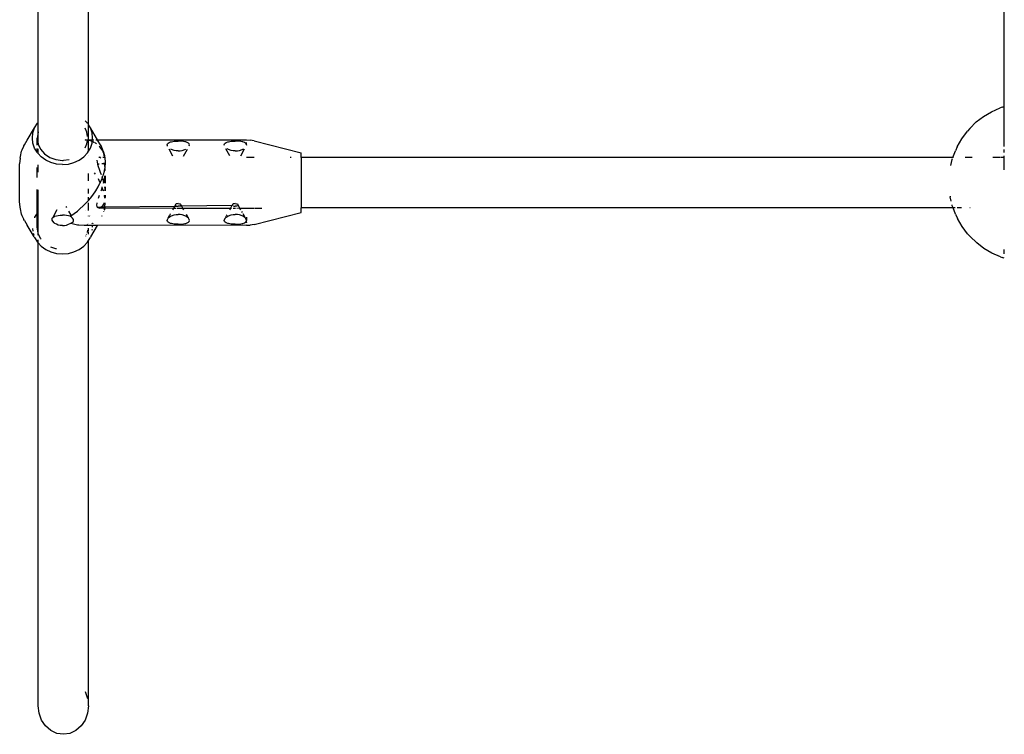
# Model space of a CAD drawing. Units: inches. Extents: x -218 to 248, y -144 to 309.
# Drawn here: x -57 to -45, y -35 to -26 of the extents above; entities that cross this region are included whole.
import ezdxf

# ---------------------------------------------------------------- set-up
doc = ezdxf.new("R2010")
doc.units = ezdxf.units.IN
doc.header["$LTSCALE"] = 5
doc.header["$MEASUREMENT"] = 0
doc.layers.add('C8P_Component', color=7, linetype='Continuous')

# ---------------------------------------------------------------- blocks, each defined once
blk = doc.blocks.new('80006')
for p, q in [((-72.26, -121.741), (-72.26, -116.89)), ((-71.635, -121.771), (-71.635, -116.86)), ((-60.26, -121.542), (-60.26, -117.08)), ((-60.417, -121.607), (-60.31, -121.56)), ((-60.288, -121.551), (-60.31, -121.56)), ((-60.288, -121.551), (-60.26, -121.542)), ((-60.26, -122.04), (-60.26, -121.542)), ((-60.608, -121.735), (-60.517, -121.665)), ((-60.517, -121.665), (-60.417, -121.607)), ((-72.304, -121.808), (-72.269, -121.751)), ((-72.269, -121.751), (-72.26, -121.741)), ((-72.26, -121.858), (-72.26, -121.741)), ((-71.647, -121.751), (-71.677, -121.719)), ((-71.646, -121.753), (-71.647, -121.751)), ((-71.612, -121.808), (-71.635, -121.771)), ((-71.635, -121.958), (-71.635, -121.771)), ((-60.687, -121.815), (-60.608, -121.735)), ((-72.395, -121.96), (-72.304, -121.808)), ((-72.332, -121.934), (-72.325, -121.87)), ((-72.325, -121.87), (-72.304, -121.808)), ((-72.262, -121.862), (-72.273, -121.934)), ((-72.26, -121.858), (-72.262, -121.862)), ((-72.26, -122.011), (-72.26, -121.858)), ((-71.654, -121.862), (-71.677, -121.813)), ((-71.646, -121.917), (-71.654, -121.862)), ((-71.591, -121.87), (-71.612, -121.808)), ((-71.522, -121.958), (-71.612, -121.808)), ((-71.584, -121.934), (-71.591, -121.87)), ((-60.789, -121.944), (-60.719, -121.851)), ((-60.687, -121.815), (-60.719, -121.851)), ((-72.457, -122.079), (-72.439, -122.037)), ((-72.439, -122.037), (-72.437, -122.033)), ((-72.437, -122.033), (-72.431, -122.017)), ((-72.431, -122.017), (-72.395, -121.96)), ((-72.325, -121.999), (-72.332, -121.934)), ((-72.304, -122.061), (-72.325, -121.999)), ((-72.273, -121.934), (-72.262, -122.006)), ((-72.273, -122.021), (-72.273, -121.934)), ((-72.262, -122.006), (-72.26, -122.011)), ((-72.26, -122.011), (-72.231, -122.074)), ((-71.677, -121.958), (-71.646, -121.958)), ((-71.663, -121.96), (-71.677, -121.958)), ((-71.677, -122.056), (-71.654, -122.006)), ((-71.647, -121.963), (-71.663, -121.96)), ((-71.654, -122.006), (-71.647, -121.963)), ((-71.647, -121.963), (-71.646, -121.958)), ((-71.646, -121.964), (-71.647, -121.963)), ((-71.646, -121.958), (-71.646, -121.952)), ((-71.635, -121.958), (-71.587, -121.958)), ((-71.635, -121.966), (-71.635, -121.958)), ((-71.61, -121.971), (-71.635, -121.966)), ((-71.635, -122.098), (-71.635, -121.966)), ((-71.612, -122.061), (-71.591, -121.999)), ((-71.589, -121.978), (-71.61, -121.971)), ((-71.591, -121.999), (-71.589, -121.978)), ((-71.589, -121.978), (-71.587, -121.958)), ((-71.582, -121.981), (-71.589, -121.978)), ((-71.587, -121.958), (-71.584, -121.934)), ((-71.587, -121.958), (-71.574, -121.958)), ((-71.56, -121.992), (-71.582, -121.981)), ((-71.571, -121.958), (-71.568, -121.958)), ((-71.545, -122), (-71.551, -121.997)), ((-71.535, -122.007), (-71.545, -122)), ((-71.544, -121.958), (-71.522, -121.958)), ((-71.522, -121.958), (-69.674, -121.958)), ((-71.521, -121.96), (-71.522, -121.958)), ((-71.485, -122.017), (-71.521, -121.96)), ((-71.492, -122.045), (-71.502, -122.034)), ((-71.467, -122.079), (-71.492, -122.045)), ((-71.479, -122.033), (-71.485, -122.017)), ((-71.479, -122.033), (-71.477, -122.037)), ((-71.477, -122.037), (-71.459, -122.079)), ((-70.658, -122.02), (-70.655, -122.008)), ((-70.655, -122.033), (-70.658, -122.02)), ((-70.655, -122.008), (-70.646, -121.997)), ((-70.653, -122.036), (-70.655, -122.033)), ((-70.646, -121.997), (-70.633, -121.989)), ((-70.633, -121.989), (-70.615, -121.983)), ((-70.615, -121.983), (-70.604, -121.98)), ((-70.604, -121.98), (-70.57, -121.975)), ((-70.57, -121.975), (-70.546, -121.973)), ((-70.546, -121.973), (-70.52, -121.973)), ((-70.495, -121.973), (-70.52, -121.973)), ((-70.47, -121.975), (-70.495, -121.973)), ((-70.437, -121.98), (-70.47, -121.975)), ((-70.426, -121.983), (-70.437, -121.98)), ((-70.408, -121.989), (-70.426, -121.983)), ((-70.394, -121.997), (-70.408, -121.989)), ((-70.385, -122.008), (-70.394, -121.997)), ((-70.382, -122.02), (-70.385, -122.008)), ((-70.385, -122.033), (-70.382, -122.02)), ((-69.949, -122.02), (-69.946, -122.008)), ((-69.947, -122.028), (-69.949, -122.02)), ((-69.946, -122.008), (-69.938, -121.997)), ((-69.938, -121.997), (-69.924, -121.989)), ((-69.924, -121.989), (-69.906, -121.983)), ((-69.906, -121.983), (-69.895, -121.98)), ((-69.895, -121.98), (-69.862, -121.975)), ((-69.862, -121.975), (-69.837, -121.973)), ((-69.837, -121.973), (-69.812, -121.973)), ((-69.786, -121.973), (-69.812, -121.973)), ((-69.761, -121.975), (-69.786, -121.973)), ((-69.728, -121.98), (-69.761, -121.975)), ((-69.717, -121.983), (-69.728, -121.98)), ((-69.699, -121.989), (-69.717, -121.983)), ((-69.685, -121.997), (-69.699, -121.989)), ((-69.677, -122.008), (-69.685, -121.997)), ((-69.677, -122.008), (-69.674, -121.989)), ((-69.674, -122.02), (-69.677, -122.008)), ((-69.675, -122.025), (-69.674, -122.02)), ((-69.674, -121.958), (-69.626, -121.961)), ((-69.674, -122.02), (-69.674, -121.989)), ((-69.674, -122.02), (-69.674, -122.025)), ((-69.578, -121.97), (-69.626, -121.961)), ((-69.578, -121.97), (-68.995, -122.117)), ((-60.845, -122.043), (-60.867, -122.095)), ((-60.845, -122.043), (-60.789, -121.944)), ((-60.26, -122.041), (-60.26, -122.04)), ((-72.484, -122.186), (-72.481, -122.164)), ((-72.481, -122.164), (-72.465, -122.099)), ((-72.465, -122.099), (-72.457, -122.079)), ((-72.273, -122.111), (-72.304, -122.061)), ((-72.273, -122.111), (-72.273, -122.066)), ((-72.269, -122.118), (-72.273, -122.111)), ((-72.26, -122.128), (-72.269, -122.118)), ((-72.26, -122.128), (-72.26, -122.068)), ((-72.222, -122.168), (-72.26, -122.128)), ((-72.231, -122.074), (-72.181, -122.131)), ((-72.166, -122.209), (-72.222, -122.168)), ((-72.181, -122.131), (-72.116, -122.175)), ((-71.75, -122.209), (-71.694, -122.168)), ((-71.694, -122.168), (-71.647, -122.118)), ((-71.647, -122.118), (-71.635, -122.098)), ((-71.635, -122.098), (-71.612, -122.061)), ((-71.635, -122.152), (-71.635, -122.15)), ((-71.455, -122.101), (-71.467, -122.079)), ((-71.459, -122.079), (-71.451, -122.099)), ((-71.455, -122.101), (-71.448, -122.121)), ((-71.451, -122.099), (-71.438, -122.153)), ((-71.448, -122.121), (-71.446, -122.127)), ((-71.446, -122.127), (-71.438, -122.153)), ((-71.435, -122.175), (-71.446, -122.127)), ((-71.438, -122.153), (-71.437, -122.157)), ((-71.437, -122.157), (-71.435, -122.164)), ((-71.433, -122.174), (-71.435, -122.164)), ((-71.435, -122.164), (-71.434, -122.165)), ((-71.434, -122.165), (-71.433, -122.174)), ((-70.586, -122.159), (-70.633, -122.073)), ((-70.604, -122.077), (-70.612, -122.073)), ((-70.57, -122.089), (-70.604, -122.077)), ((-70.546, -122.094), (-70.57, -122.089)), ((-70.52, -122.095), (-70.546, -122.094)), ((-70.52, -122.095), (-70.495, -122.094)), ((-70.495, -122.094), (-70.47, -122.089)), ((-70.47, -122.089), (-70.437, -122.077)), ((-70.454, -122.159), (-70.407, -122.072)), ((-70.437, -122.077), (-70.426, -122.072)), ((-69.88, -122.155), (-69.927, -122.069)), ((-69.906, -122.072), (-69.911, -122.069)), ((-69.895, -122.077), (-69.906, -122.072)), ((-69.862, -122.089), (-69.895, -122.077)), ((-69.837, -122.094), (-69.862, -122.089)), ((-69.812, -122.095), (-69.837, -122.094)), ((-69.812, -122.095), (-69.786, -122.094)), ((-69.786, -122.094), (-69.761, -122.089)), ((-69.761, -122.089), (-69.728, -122.077)), ((-69.743, -122.154), (-69.696, -122.067)), ((-69.728, -122.077), (-69.717, -122.072)), ((-69.717, -122.072), (-69.71, -122.067)), ((-68.995, -122.177), (-68.995, -122.117)), ((-60.899, -122.177), (-60.867, -122.095)), ((-60.26, -122.113), (-60.26, -122.075)), ((-60.26, -122.177), (-60.26, -122.154)), ((-72.484, -122.186), (-72.49, -122.253)), ((-72.49, -122.725), (-72.49, -122.253)), ((-72.26, -122.359), (-72.26, -122.267)), ((-72.101, -122.24), (-72.166, -122.209)), ((-72.116, -122.175), (-72.04, -122.203)), ((-72.031, -122.258), (-72.101, -122.24)), ((-72.04, -122.203), (-71.958, -122.213)), ((-71.958, -122.265), (-72.031, -122.258)), ((-71.958, -122.213), (-71.951, -122.212)), ((-71.958, -122.265), (-71.885, -122.258)), ((-71.947, -122.211), (-71.877, -122.203)), ((-71.885, -122.258), (-71.815, -122.24)), ((-71.815, -122.24), (-71.75, -122.209)), ((-71.53, -122.211), (-71.528, -122.233)), ((-71.528, -122.233), (-71.522, -122.259)), ((-71.503, -122.258), (-71.522, -122.259)), ((-71.522, -122.259), (-71.513, -122.289)), ((-71.513, -122.289), (-71.502, -122.322)), ((-71.502, -122.174), (-71.508, -122.175)), ((-71.489, -122.178), (-71.502, -122.174)), ((-71.502, -122.174), (-71.485, -122.174)), ((-71.481, -122.184), (-71.489, -122.178)), ((-71.45, -122.257), (-71.469, -122.257)), ((-71.456, -122.174), (-71.435, -122.175)), ((-71.438, -122.257), (-71.442, -122.257)), ((-71.44, -122.246), (-71.441, -122.244)), ((-71.438, -122.257), (-71.44, -122.246)), ((-71.428, -122.256), (-71.438, -122.257)), ((-71.433, -122.274), (-71.438, -122.257)), ((-71.435, -122.175), (-71.433, -122.174)), ((-71.433, -122.176), (-71.435, -122.175)), ((-71.433, -122.174), (-71.433, -122.176)), ((-71.433, -122.176), (-71.427, -122.239)), ((-71.431, -122.287), (-71.433, -122.274)), ((-71.431, -122.287), (-71.433, -122.309)), ((-71.428, -122.256), (-71.431, -122.287)), ((-71.427, -122.239), (-71.428, -122.256)), ((-69.674, -122.174), (-69.578, -122.174)), ((-69.132, -122.174), (-69.118, -122.174)), ((-60.899, -122.177), (-68.995, -122.177)), ((-68.995, -122.177), (-68.995, -122.801)), ((-60.925, -122.276), (-60.909, -122.203)), ((-60.909, -122.203), (-60.904, -122.19)), ((-60.891, -122.177), (-60.899, -122.177)), ((-60.661, -122.177), (-60.746, -122.177)), ((-60.313, -122.177), (-60.403, -122.177)), ((-60.26, -122.177), (-60.301, -122.177)), ((-60.26, -122.33), (-60.26, -122.177)), ((-72.273, -122.425), (-72.273, -122.302)), ((-71.635, -122.467), (-71.635, -122.377)), ((-71.548, -122.383), (-71.561, -122.365)), ((-71.502, -122.322), (-71.489, -122.359)), ((-71.489, -122.359), (-71.479, -122.388)), ((-71.469, -122.417), (-71.464, -122.431)), ((-71.464, -122.431), (-71.455, -122.405)), ((-71.438, -122.336), (-71.455, -122.405)), ((-71.435, -122.331), (-71.438, -122.336)), ((-71.436, -122.336), (-71.435, -122.331)), ((-71.435, -122.331), (-71.432, -122.321)), ((-71.434, -122.321), (-71.435, -122.331)), ((-71.433, -122.309), (-71.434, -122.321)), ((-71.433, -122.418), (-71.431, -122.405)), ((-71.428, -122.336), (-71.427, -122.321)), ((-71.427, -122.494), (-71.428, -122.405)), ((-71.427, -122.336), (-71.427, -122.321)), ((-71.427, -122.405), (-71.427, -122.494)), ((-71.516, -122.542), (-71.492, -122.496)), ((-71.492, -122.482), (-71.512, -122.443)), ((-71.489, -122.489), (-71.492, -122.482)), ((-71.492, -122.496), (-71.489, -122.489)), ((-71.489, -122.489), (-71.467, -122.438)), ((-71.486, -122.496), (-71.489, -122.489)), ((-71.467, -122.438), (-71.464, -122.431)), ((-71.464, -122.431), (-71.462, -122.437)), ((-71.462, -122.437), (-71.45, -122.478)), ((-71.45, -122.478), (-71.448, -122.489)), ((-71.449, -122.495), (-71.448, -122.489)), ((-71.44, -122.459), (-71.448, -122.489)), ((-71.446, -122.495), (-71.448, -122.489)), ((-71.44, -122.459), (-71.433, -122.418)), ((-72.273, -122.867), (-72.273, -122.572)), ((-72.26, -122.85), (-72.26, -122.58)), ((-71.635, -122.624), (-71.635, -122.566)), ((-71.61, -122.681), (-71.582, -122.644)), ((-71.582, -122.644), (-71.545, -122.59)), ((-71.545, -122.59), (-71.516, -122.542)), ((-71.51, -122.681), (-71.502, -122.656)), ((-71.502, -122.656), (-71.498, -122.644)), ((-71.479, -122.59), (-71.475, -122.581)), ((-71.475, -122.581), (-71.464, -122.547)), ((-71.464, -122.547), (-71.466, -122.542)), ((-71.464, -122.547), (-71.463, -122.542)), ((-71.455, -122.573), (-71.464, -122.547)), ((-71.451, -122.591), (-71.455, -122.573)), ((-71.455, -122.573), (-71.449, -122.591)), ((-71.435, -122.644), (-71.437, -122.644)), ((-71.436, -122.542), (-71.433, -122.56)), ((-71.435, -122.644), (-71.435, -122.647)), ((-71.434, -122.657), (-71.435, -122.647)), ((-71.433, -122.669), (-71.434, -122.657)), ((-71.434, -122.657), (-71.432, -122.658)), ((-71.433, -122.56), (-71.429, -122.591)), ((-71.429, -122.591), (-71.428, -122.542)), ((-71.428, -122.542), (-71.428, -122.591)), ((-71.427, -122.644), (-71.428, -122.672)), ((-71.428, -122.644), (-71.428, -122.672)), ((-60.933, -122.655), (-60.932, -122.663)), ((-72.484, -122.792), (-72.49, -122.725)), ((-71.904, -122.797), (-71.911, -122.784)), ((-71.755, -122.827), (-71.687, -122.766)), ((-71.687, -122.766), (-71.663, -122.741)), ((-71.663, -122.741), (-71.635, -122.709)), ((-71.635, -122.709), (-71.635, -122.671)), ((-71.635, -122.709), (-71.61, -122.681)), ((-71.635, -122.827), (-71.635, -122.741)), ((-71.53, -122.767), (-71.528, -122.745)), ((-71.528, -122.784), (-71.53, -122.767)), ((-71.528, -122.745), (-71.527, -122.741)), ((-71.522, -122.796), (-71.528, -122.784)), ((-71.462, -122.776), (-71.475, -122.79)), ((-71.45, -122.756), (-71.462, -122.776)), ((-71.444, -122.741), (-71.45, -122.756)), ((-71.432, -122.681), (-71.433, -122.669)), ((-70.567, -122.783), (-71.433, -122.795)), ((-71.432, -122.792), (-71.427, -122.741)), ((-71.429, -122.681), (-71.428, -122.672)), ((-70.567, -122.783), (-70.578, -122.804)), ((-70.557, -122.767), (-70.567, -122.783)), ((-70.543, -122.783), (-70.567, -122.783)), ((-70.554, -122.76), (-70.557, -122.767)), ((-70.557, -122.767), (-70.554, -122.773)), ((-70.546, -122.754), (-70.554, -122.76)), ((-70.554, -122.773), (-70.546, -122.778)), ((-70.534, -122.75), (-70.546, -122.754)), ((-70.546, -122.778), (-70.542, -122.779)), ((-70.537, -122.78), (-70.534, -122.781)), ((-70.534, -122.781), (-70.537, -122.783)), ((-70.52, -122.748), (-70.534, -122.75)), ((-70.534, -122.781), (-70.52, -122.782)), ((-70.52, -122.748), (-70.506, -122.75)), ((-70.506, -122.781), (-70.52, -122.782)), ((-70.506, -122.75), (-70.495, -122.754)), ((-70.495, -122.778), (-70.506, -122.781)), ((-70.482, -122.782), (-70.506, -122.781)), ((-70.495, -122.754), (-70.486, -122.76)), ((-70.486, -122.773), (-70.495, -122.778)), ((-70.486, -122.76), (-70.483, -122.767)), ((-70.483, -122.767), (-70.485, -122.771)), ((-70.475, -122.782), (-70.483, -122.767)), ((-70.475, -122.782), (-70.48, -122.782)), ((-69.853, -122.773), (-70.475, -122.782)), ((-70.463, -122.804), (-70.475, -122.782)), ((-69.853, -122.773), (-69.869, -122.804)), ((-69.848, -122.767), (-69.853, -122.773)), ((-69.845, -122.773), (-69.853, -122.773)), ((-69.845, -122.76), (-69.848, -122.767)), ((-69.848, -122.767), (-69.845, -122.773)), ((-69.837, -122.754), (-69.845, -122.76)), ((-69.825, -122.75), (-69.837, -122.754)), ((-69.833, -122.779), (-69.825, -122.781)), ((-69.812, -122.748), (-69.825, -122.75)), ((-69.825, -122.781), (-69.812, -122.782)), ((-69.812, -122.748), (-69.798, -122.75)), ((-69.798, -122.781), (-69.812, -122.782)), ((-69.798, -122.75), (-69.786, -122.754)), ((-69.79, -122.779), (-69.798, -122.781)), ((-69.786, -122.754), (-69.778, -122.76)), ((-69.778, -122.773), (-69.785, -122.778)), ((-69.778, -122.76), (-69.775, -122.767)), ((-69.775, -122.767), (-69.778, -122.773)), ((-69.755, -122.804), (-69.775, -122.767)), ((-60.919, -122.718), (-60.932, -122.663)), ((-60.907, -122.775), (-60.909, -122.765)), ((-60.896, -122.801), (-60.907, -122.775)), ((-72.481, -122.814), (-72.484, -122.792)), ((-72.465, -122.879), (-72.481, -122.814)), ((-72.457, -122.899), (-72.465, -122.879)), ((-72.439, -122.941), (-72.457, -122.899)), ((-72.273, -122.867), (-72.304, -122.917)), ((-72.269, -122.86), (-72.273, -122.867)), ((-72.273, -123.043), (-72.273, -122.867)), ((-72.26, -122.85), (-72.269, -122.86)), ((-72.26, -122.967), (-72.26, -122.85)), ((-72.029, -122.828), (-72.079, -122.922)), ((-72.062, -122.91), (-72.053, -122.906)), ((-72.053, -122.906), (-72.033, -122.901)), ((-72.033, -122.901), (-72.01, -122.897)), ((-72.01, -122.897), (-71.985, -122.894)), ((-71.985, -122.894), (-71.958, -122.894)), ((-71.931, -122.894), (-71.958, -122.894)), ((-71.906, -122.897), (-71.931, -122.894)), ((-71.883, -122.901), (-71.906, -122.897)), ((-71.863, -122.906), (-71.883, -122.901)), ((-71.852, -122.892), (-71.878, -122.845)), ((-71.846, -122.918), (-71.863, -122.906)), ((-71.854, -122.901), (-71.773, -122.842)), ((-71.773, -122.842), (-71.755, -122.827)), ((-71.673, -122.832), (-71.674, -122.831)), ((-71.635, -122.835), (-71.635, -122.832)), ((-71.635, -122.906), (-71.635, -122.901)), ((-71.619, -122.907), (-71.622, -122.901)), ((-71.483, -122.795), (-71.522, -122.796)), ((-71.513, -122.803), (-71.522, -122.796)), ((-71.502, -122.804), (-71.513, -122.803)), ((-71.489, -122.8), (-71.502, -122.804)), ((-71.502, -122.804), (-71.435, -122.803)), ((-71.483, -122.795), (-71.489, -122.8)), ((-71.482, -122.794), (-71.483, -122.795)), ((-71.475, -122.79), (-71.482, -122.794)), ((-71.433, -122.795), (-71.482, -122.794)), ((-71.468, -122.901), (-71.475, -122.91)), ((-71.445, -122.847), (-71.444, -122.843)), ((-71.435, -122.803), (-71.441, -122.827)), ((-71.439, -122.827), (-71.438, -122.825)), ((-71.435, -122.814), (-71.438, -122.825)), ((-71.433, -122.802), (-71.435, -122.803)), ((-71.435, -122.803), (-71.434, -122.813)), ((-71.435, -122.803), (-71.435, -122.814)), ((-71.435, -122.814), (-71.434, -122.813)), ((-71.434, -122.813), (-71.433, -122.802)), ((-71.432, -122.792), (-71.433, -122.795)), ((-71.433, -122.795), (-71.433, -122.802)), ((-71.433, -122.802), (-70.578, -122.804)), ((-70.631, -122.901), (-70.648, -122.931)), ((-70.633, -122.918), (-70.615, -122.906)), ((-70.623, -122.886), (-70.63, -122.899)), ((-70.619, -122.878), (-70.62, -122.881)), ((-70.615, -122.906), (-70.604, -122.901)), ((-70.604, -122.901), (-70.57, -122.889)), ((-70.578, -122.804), (-70.59, -122.827)), ((-70.578, -122.804), (-70.548, -122.804)), ((-70.57, -122.889), (-70.546, -122.884)), ((-70.546, -122.884), (-70.52, -122.883)), ((-70.538, -122.804), (-70.503, -122.804)), ((-70.495, -122.884), (-70.52, -122.883)), ((-70.499, -122.804), (-70.472, -122.804)), ((-70.47, -122.889), (-70.495, -122.884)), ((-70.437, -122.901), (-70.47, -122.889)), ((-70.468, -122.804), (-70.463, -122.804)), ((-70.45, -122.827), (-70.463, -122.804)), ((-70.463, -122.804), (-69.869, -122.804)), ((-70.426, -122.906), (-70.437, -122.901)), ((-70.408, -122.918), (-70.426, -122.906)), ((-70.393, -122.931), (-70.419, -122.884)), ((-69.916, -122.888), (-69.924, -122.903)), ((-69.924, -122.918), (-69.906, -122.906)), ((-69.906, -122.906), (-69.895, -122.901)), ((-69.895, -122.901), (-69.862, -122.889)), ((-69.869, -122.804), (-69.882, -122.826)), ((-69.869, -122.804), (-69.857, -122.804)), ((-69.862, -122.889), (-69.837, -122.884)), ((-69.839, -122.804), (-69.809, -122.804)), ((-69.837, -122.884), (-69.812, -122.883)), ((-69.786, -122.884), (-69.812, -122.883)), ((-69.794, -122.804), (-69.784, -122.804)), ((-69.761, -122.889), (-69.786, -122.884)), ((-69.773, -122.804), (-69.757, -122.804)), ((-69.728, -122.901), (-69.761, -122.889)), ((-69.755, -122.804), (-69.578, -122.804)), ((-69.742, -122.826), (-69.755, -122.804)), ((-69.723, -122.861), (-69.731, -122.847)), ((-69.717, -122.906), (-69.728, -122.901)), ((-69.699, -122.918), (-69.717, -122.906)), ((-69.685, -122.931), (-69.713, -122.878)), ((-69.578, -123.008), (-68.995, -122.861)), ((-69.569, -122.804), (-69.482, -122.804)), ((-60.896, -122.801), (-68.995, -122.801)), ((-68.995, -122.861), (-68.995, -122.801)), ((-60.872, -122.801), (-60.896, -122.801)), ((-60.865, -122.882), (-60.896, -122.801)), ((-60.865, -122.882), (-60.841, -122.933)), ((-60.792, -122.801), (-60.844, -122.801)), ((-60.686, -122.801), (-60.688, -122.801)), ((-72.437, -122.945), (-72.439, -122.941)), ((-72.431, -122.96), (-72.437, -122.945)), ((-72.431, -122.96), (-72.395, -123.018)), ((-72.309, -123.16), (-72.395, -123.018)), ((-72.304, -122.917), (-72.306, -122.924)), ((-72.273, -123.043), (-72.262, -122.971)), ((-72.262, -122.971), (-72.26, -122.967)), ((-72.26, -123.12), (-72.26, -122.967)), ((-72.088, -122.944), (-72.086, -122.932)), ((-72.086, -122.956), (-72.088, -122.944)), ((-72.086, -122.932), (-72.079, -122.922)), ((-72.079, -122.969), (-72.086, -122.956)), ((-72.079, -122.922), (-72.062, -122.91)), ((-72.062, -122.988), (-72.079, -122.969)), ((-72.053, -122.995), (-72.062, -122.988)), ((-72.033, -123.006), (-72.053, -122.995)), ((-72.01, -123.015), (-72.033, -123.006)), ((-71.985, -123.021), (-72.01, -123.015)), ((-71.958, -123.023), (-71.985, -123.021)), ((-71.958, -123.023), (-71.931, -123.021)), ((-71.931, -123.021), (-71.906, -123.015)), ((-71.906, -123.015), (-71.883, -123.006)), ((-71.883, -123.006), (-71.863, -122.995)), ((-71.863, -122.995), (-71.845, -122.989)), ((-71.773, -123.016), (-71.854, -122.998)), ((-71.832, -122.931), (-71.846, -122.918)), ((-71.845, -122.989), (-71.832, -122.981)), ((-71.823, -122.945), (-71.832, -122.931)), ((-71.832, -122.981), (-71.823, -122.97)), ((-71.82, -122.958), (-71.823, -122.945)), ((-71.823, -122.97), (-71.82, -122.958)), ((-71.755, -123.018), (-71.773, -123.016)), ((-71.687, -123.02), (-71.755, -123.018)), ((-71.665, -123.018), (-71.687, -123.02)), ((-71.587, -123.02), (-71.687, -123.02)), ((-71.65, -122.995), (-71.65, -122.998)), ((-71.643, -123.014), (-71.646, -123.014)), ((-71.635, -122.998), (-71.635, -122.995)), ((-71.607, -123.16), (-71.522, -123.02)), ((-71.589, -122.998), (-71.59, -122.994)), ((-71.587, -123.02), (-71.587, -123.018)), ((-71.584, -123.04), (-71.587, -123.02)), ((-71.522, -123.02), (-71.587, -123.02)), ((-71.582, -122.997), (-71.584, -122.998)), ((-71.576, -122.994), (-71.582, -122.997)), ((-71.522, -123.02), (-71.521, -123.018)), ((-69.674, -123.019), (-71.522, -123.02)), ((-70.658, -122.958), (-70.655, -122.945)), ((-70.655, -122.97), (-70.658, -122.958)), ((-70.655, -122.945), (-70.646, -122.931)), ((-70.646, -122.981), (-70.655, -122.97)), ((-70.646, -122.931), (-70.633, -122.918)), ((-70.633, -122.989), (-70.646, -122.981)), ((-70.615, -122.995), (-70.633, -122.989)), ((-70.604, -122.998), (-70.615, -122.995)), ((-70.57, -123.003), (-70.604, -122.998)), ((-70.546, -123.005), (-70.57, -123.003)), ((-70.52, -123.005), (-70.546, -123.005)), ((-70.52, -123.005), (-70.495, -123.005)), ((-70.495, -123.005), (-70.47, -123.003)), ((-70.47, -123.003), (-70.437, -122.998)), ((-70.437, -122.998), (-70.426, -122.995)), ((-70.426, -122.995), (-70.408, -122.989)), ((-70.394, -122.931), (-70.408, -122.918)), ((-70.408, -122.989), (-70.394, -122.981)), ((-70.385, -122.945), (-70.394, -122.931)), ((-70.394, -122.981), (-70.385, -122.97)), ((-70.382, -122.958), (-70.385, -122.945)), ((-70.385, -122.97), (-70.382, -122.958)), ((-69.949, -122.958), (-69.946, -122.945)), ((-69.946, -122.97), (-69.949, -122.958)), ((-69.946, -122.945), (-69.938, -122.931)), ((-69.939, -122.931), (-69.946, -122.945)), ((-69.938, -122.981), (-69.946, -122.97)), ((-69.938, -122.931), (-69.924, -122.918)), ((-69.924, -122.989), (-69.938, -122.981)), ((-69.926, -122.908), (-69.932, -122.919)), ((-69.906, -122.995), (-69.924, -122.989)), ((-69.895, -122.998), (-69.906, -122.995)), ((-69.862, -123.003), (-69.895, -122.998)), ((-69.837, -123.005), (-69.862, -123.003)), ((-69.812, -123.005), (-69.837, -123.005)), ((-69.812, -123.005), (-69.786, -123.005)), ((-69.786, -123.005), (-69.761, -123.003)), ((-69.761, -123.003), (-69.728, -122.998)), ((-69.728, -122.998), (-69.717, -122.995)), ((-69.717, -122.995), (-69.699, -122.989)), ((-69.685, -122.931), (-69.699, -122.918)), ((-69.699, -122.989), (-69.685, -122.981)), ((-69.677, -122.945), (-69.685, -122.931)), ((-69.685, -122.981), (-69.677, -122.97)), ((-69.674, -122.918), (-69.677, -122.945)), ((-69.674, -122.958), (-69.677, -122.945)), ((-69.677, -122.97), (-69.674, -122.958)), ((-69.677, -122.97), (-69.674, -122.989)), ((-69.674, -122.918), (-69.674, -122.958)), ((-69.674, -122.989), (-69.674, -122.958)), ((-69.674, -123.019), (-69.626, -123.017)), ((-69.578, -123.008), (-69.626, -123.017)), ((-60.785, -123.032), (-60.841, -122.933)), ((-72.33, -123.058), (-72.327, -123.092)), ((-72.322, -123.117), (-72.313, -123.143)), ((-72.262, -123.115), (-72.273, -123.043)), ((-72.26, -123.12), (-72.262, -123.115)), ((-72.231, -123.183), (-72.26, -123.12)), ((-72.26, -123.142), (-72.26, -123.12)), ((-71.67, -123.15), (-71.671, -123.152)), ((-71.66, -123.128), (-71.662, -123.134)), ((-71.648, -123.078), (-71.653, -123.108)), ((-71.635, -123.096), (-71.635, -123.053)), ((-71.635, -123.115), (-71.635, -123.104)), ((-71.635, -123.128), (-71.635, -123.121)), ((-71.588, -123.079), (-71.587, -123.068)), ((-60.716, -123.124), (-60.785, -123.032)), ((-60.716, -123.124), (-60.682, -123.159)), ((-72.309, -123.16), (-72.304, -123.17)), ((-72.304, -123.17), (-72.269, -123.227)), ((-72.269, -123.227), (-72.26, -123.237)), ((-72.26, -123.21), (-72.26, -123.198)), ((-72.26, -123.237), (-72.26, -123.217)), ((-72.26, -123.237), (-72.222, -123.277)), ((-72.26, -128.989), (-72.26, -123.237)), ((-72.223, -123.192), (-72.231, -123.183)), ((-71.694, -123.277), (-71.647, -123.227)), ((-71.647, -123.227), (-71.635, -123.207)), ((-71.635, -123.207), (-71.612, -123.17)), ((-71.635, -128.989), (-71.635, -123.207)), ((-71.607, -123.16), (-71.612, -123.17)), ((-60.603, -123.238), (-60.682, -123.159)), ((-60.513, -123.307), (-60.603, -123.238)), ((-72.222, -123.277), (-72.166, -123.318)), ((-72.166, -123.318), (-72.101, -123.349)), ((-72.04, -123.312), (-72.103, -123.289)), ((-72.101, -123.349), (-72.031, -123.367)), ((-72.031, -123.313), (-72.04, -123.312)), ((-72.031, -123.367), (-71.958, -123.374)), ((-71.958, -123.374), (-71.885, -123.367)), ((-71.885, -123.367), (-71.815, -123.349)), ((-71.815, -123.349), (-71.75, -123.318)), ((-71.75, -123.318), (-71.694, -123.277)), ((-60.414, -123.366), (-60.513, -123.307)), ((-60.307, -123.412), (-60.414, -123.366)), ((-60.26, -123.373), (-60.26, -123.321)), ((-60.307, -123.412), (-60.285, -123.419)), ((-60.26, -123.427), (-60.285, -123.419)), ((-71.677, -128.812), (-71.646, -128.897)), ((-72.249, -129.08), (-72.26, -128.989)), ((-71.635, -128.989), (-71.646, -129.08)), ((-72.218, -129.166), (-72.249, -129.08)), ((-71.646, -129.08), (-71.677, -129.166)), ((-72.168, -129.239), (-72.218, -129.166)), ((-72.104, -129.295), (-72.168, -129.239)), ((-71.726, -129.239), (-71.791, -129.295)), ((-71.677, -129.166), (-71.726, -129.239)), ((-72.028, -129.331), (-72.104, -129.295)), ((-71.947, -129.343), (-72.028, -129.331)), ((-71.867, -129.331), (-71.947, -129.343)), ((-71.791, -129.295), (-71.867, -129.331))]:
    blk.add_line(p, q)

msp = doc.modelspace()

# ---------------------------------------------------------------- block references
at = {"layer": 'C8P_Component'}
msp.add_blockref('80006', (15.014, 94.612), dxfattribs=at)

doc.saveas('drawing.dxf')
